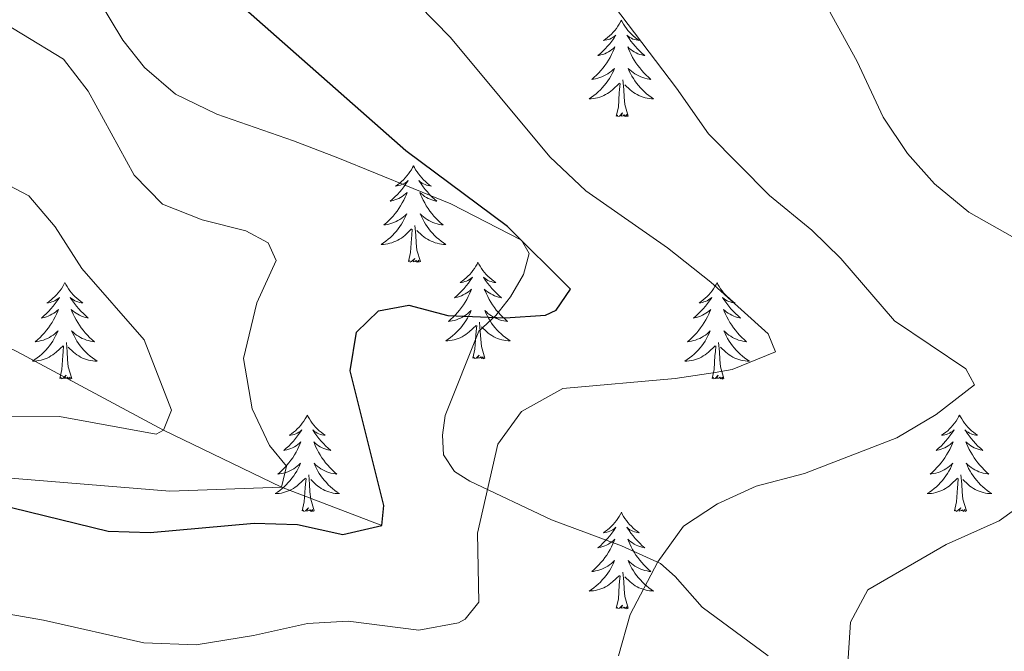
# Model space of a CAD drawing. Units: metres. Extents: x 641070 to 645586, y 715800 to 718861.
# Drawn here: x 643428 to 643550, y 717539 to 717617 of the extents above; entities that cross this region are included whole.
import ezdxf

# ---------------------------------------------------------------- set-up
doc = ezdxf.new("R2010")
doc.units = ezdxf.units.M
doc.header["$MEASUREMENT"] = 0
doc.linetypes.add('DGN Style 3', pattern=[69.347197, 49.533712, -19.813485])
for name, color, linetype, lineweight in [('Carátula', 7, 'Continuous', 5), ('Elementos auxiliares', 7, 'Continuous', 5), ('Entidades rústicas y varios', 7, 'Continuous', 5), ('Hidrografía', 7, 'Continuous', 5), ('Relieve y altimetría', 7, 'Continuous', 5), ('Viales y ferrocarril', 7, 'Continuous', 5)]:
    doc.layers.add(name, color=color, linetype=linetype, lineweight=lineweight)

msp = doc.modelspace()

# ---------------------------------------------------------------- linework, layer by layer
at = {"layer": 'Carátula', "color": 7, "linetype": 'Continuous', "lineweight": 5}
msp.add_3dface([(641131.88, 715799.84), (645585.93, 715892.03), (645524.47, 718861.39), (641070.42, 718769.2)], dxfattribs=at)
at = {"layer": 'Elementos auxiliares', "color": 250, "linetype": 'Continuous', "lineweight": 5}
msp.add_3dface([(641998.61, 716211.66), (641951.31, 718525.04), (645369.46, 718595.85), (645417.88, 716282.43)], dxfattribs=at)
at = {"layer": 'Entidades rústicas y varios', "color": 92, "linetype": 'Continuous', "lineweight": 5, "flags": 128}
for points in [[(643502.69, 717616.48), (643502.58, 717616.26), (643502.43, 717615.98), (643502.26, 717615.72), (643502.08, 717615.46), (643501.88, 717615.21), (643501.68, 717614.97), (643501.46, 717614.75), (643501.23, 717614.53), (643500.99, 717614.33), (643500.74, 717614.14), (643500.48, 717613.96), (643500.67, 717613.98), (643500.88, 717614.02), (643501.08, 717614.08), (643501.27, 717614.14), (643501.46, 717614.23), (643501.64, 717614.33), (643501.82, 717614.44), (643502.02, 717614.63), (643501.98, 717614.57), (643501.75, 717614.22), (643501.51, 717613.89), (643501.25, 717613.56), (643500.98, 717613.24), (643500.7, 717612.94), (643500.41, 717612.64), (643500.11, 717612.36), (643499.79, 717612.09), (643499.92, 717612.11), (643500.17, 717612.17), (643500.41, 717612.24), (643500.64, 717612.33), (643500.87, 717612.44), (643501.1, 717612.55), (643501.31, 717612.68), (643501.52, 717612.83), (643501.72, 717612.99), (643501.9, 717613.16), (643501.82, 717612.94), (643501.66, 717612.57), (643501.49, 717612.22), (643501.3, 717611.87), (643501.1, 717611.53), (643500.89, 717611.2), (643500.67, 717610.88), (643500.43, 717610.57), (643500.17, 717610.26), (643499.91, 717609.97), (643499.64, 717609.69), (643499.35, 717609.42), (643499.05, 717609.16), (643499.25, 717609.19), (643499.51, 717609.24), (643499.78, 717609.3), (643500.04, 717609.38), (643500.29, 717609.47), (643500.54, 717609.58), (643500.78, 717609.7), (643501.01, 717609.84), (643501.24, 717609.99), (643501.46, 717610.16), (643501.66, 717610.33), (643501.86, 717610.52), (643501.72, 717610.19), (643501.56, 717609.87), (643501.39, 717609.56), (643501.21, 717609.25), (643501.01, 717608.96), (643500.8, 717608.67), (643500.58, 717608.39), (643500.34, 717608.12), (643500.1, 717607.86), (643499.84, 717607.62), (643499.57, 717607.38), (643499.29, 717607.16), (643499, 717606.95), (643498.71, 717606.76), (643498.98, 717606.77), (643499.24, 717606.8), (643499.5, 717606.84), (643499.76, 717606.89), (643500.02, 717606.97), (643500.27, 717607.05), (643500.51, 717607.16), (643500.75, 717607.27), (643500.98, 717607.4), (643501.2, 717607.55), (643501.41, 717607.71), (643501.62, 717607.88), (643502.47, 717608.68)], [(643502.69, 717616.48), (643502.8, 717616.26), (643502.96, 717615.98), (643503.13, 717615.72), (643503.31, 717615.46), (643503.5, 717615.21), (643503.71, 717614.97), (643503.93, 717614.75), (643504.16, 717614.53), (643504.4, 717614.33), (643504.65, 717614.14), (643504.91, 717613.96), (643504.71, 717613.98), (643504.51, 717614.02), (643504.31, 717614.08), (643504.11, 717614.14), (643503.93, 717614.23), (643503.74, 717614.33), (643503.57, 717614.44), (643503.37, 717614.63), (643503.41, 717614.57), (643503.64, 717614.22), (643503.88, 717613.89), (643504.13, 717613.56), (643504.4, 717613.24), (643504.68, 717612.94), (643504.97, 717612.64), (643505.28, 717612.36), (643505.59, 717612.09), (643505.47, 717612.11), (643505.22, 717612.17), (643504.98, 717612.24), (643504.74, 717612.33), (643504.51, 717612.44), (643504.29, 717612.55), (643504.07, 717612.68), (643503.87, 717612.83), (643503.67, 717612.99), (643503.48, 717613.16), (643503.57, 717612.94), (643503.73, 717612.57), (643503.9, 717612.22), (643504.08, 717611.87), (643504.28, 717611.53), (643504.49, 717611.2), (643504.72, 717610.88), (643504.96, 717610.57), (643505.21, 717610.26), (643505.47, 717609.97), (643505.75, 717609.69), (643506.04, 717609.42), (643506.33, 717609.16), (643506.14, 717609.19), (643505.87, 717609.24), (643505.61, 717609.3), (643505.35, 717609.38), (643505.09, 717609.47), (643504.85, 717609.58), (643504.61, 717609.7), (643504.37, 717609.84), (643504.15, 717609.99), (643503.93, 717610.16), (643503.72, 717610.33), (643503.53, 717610.52), (643503.67, 717610.19), (643503.83, 717609.87), (643503.99, 717609.56), (643504.18, 717609.25), (643504.37, 717608.96), (643504.58, 717608.67), (643504.81, 717608.39), (643505.04, 717608.12), (643505.29, 717607.86), (643505.55, 717607.62), (643505.81, 717607.38), (643506.09, 717607.16), (643506.38, 717606.95), (643506.67, 717606.76), (643506.41, 717606.77), (643506.15, 717606.8), (643505.88, 717606.84), (643505.62, 717606.89), (643505.37, 717606.97), (643505.12, 717607.05), (643504.87, 717607.16), (643504.64, 717607.27), (643504.41, 717607.4), (643504.19, 717607.55), (643503.97, 717607.71), (643503.77, 717607.88), (643503.11, 717608.5)], [(643502.07, 717604.63), (643502.32, 717605.74), (643502.43, 717607.49), (643502.48, 717607.92), (643502.54, 717608.64)], [(643503.54, 717604.63), (643503.11, 717606.07), (643503.02, 717606.97), (643502.98, 717607.92), (643502.88, 717609.08)], [(643503.54, 717604.63), (643503.37, 717604.56), (643503.35, 717604.8), (643503.16, 717604.58), (643503.04, 717604.78), (643502.92, 717604.67), (643502.65, 717604.62), (643502.85, 717605.01), (643502.46, 717604.63), (643502.27, 717604.58), (643502.23, 717604.74), (643502.07, 717604.63)], [(643477.03, 717598.49), (643476.92, 717598.27), (643476.77, 717598), (643476.6, 717597.73), (643476.42, 717597.47), (643476.23, 717597.23), (643476.02, 717596.99), (643475.8, 717596.76), (643475.57, 717596.55), (643475.33, 717596.34), (643475.08, 717596.15), (643474.82, 717595.97), (643475.02, 717596), (643475.22, 717596.04), (643475.42, 717596.09), (643475.61, 717596.16), (643475.8, 717596.24), (643475.98, 717596.34), (643476.16, 717596.46), (643476.36, 717596.65), (643476.32, 717596.58), (643476.09, 717596.24), (643475.85, 717595.9), (643475.59, 717595.57), (643475.33, 717595.26), (643475.05, 717594.95), (643474.75, 717594.66), (643474.45, 717594.38), (643474.14, 717594.1), (643474.26, 717594.13), (643474.51, 717594.19), (643474.75, 717594.26), (643474.99, 717594.35), (643475.22, 717594.45), (643475.44, 717594.57), (643475.65, 717594.7), (643475.86, 717594.84), (643476.06, 717595), (643476.25, 717595.17), (643476.16, 717594.95), (643476, 717594.59), (643475.83, 717594.23), (643475.65, 717593.89), (643475.45, 717593.55), (643475.23, 717593.22), (643475.01, 717592.89), (643474.77, 717592.58), (643474.52, 717592.28), (643474.25, 717591.99), (643473.98, 717591.71), (643473.69, 717591.44), (643473.39, 717591.18), (643473.59, 717591.2), (643473.86, 717591.25), (643474.12, 717591.31), (643474.38, 717591.39), (643474.63, 717591.49), (643474.88, 717591.59), (643475.12, 717591.72), (643475.36, 717591.86), (643475.58, 717592), (643475.8, 717592.17), (643476, 717592.34), (643476.2, 717592.53), (643476.06, 717592.21), (643475.9, 717591.88), (643475.73, 717591.57), (643475.55, 717591.27), (643475.35, 717590.97), (643475.14, 717590.68), (643474.92, 717590.4), (643474.69, 717590.14), (643474.44, 717589.88), (643474.18, 717589.63), (643473.91, 717589.4), (643473.63, 717589.18), (643473.35, 717588.97), (643473.05, 717588.78), (643473.32, 717588.78), (643473.58, 717588.81), (643473.85, 717588.85), (643474.1, 717588.91), (643474.36, 717588.98), (643474.61, 717589.07), (643474.85, 717589.17), (643475.09, 717589.29), (643475.32, 717589.42), (643475.54, 717589.56), (643475.76, 717589.72), (643475.96, 717589.89), (643476.81, 717590.69)], [(643477.03, 717598.49), (643477.15, 717598.27), (643477.3, 717598), (643477.47, 717597.73), (643477.65, 717597.47), (643477.85, 717597.23), (643478.05, 717596.99), (643478.27, 717596.76), (643478.5, 717596.55), (643478.74, 717596.34), (643478.99, 717596.15), (643479.25, 717595.97), (643479.05, 717596), (643478.85, 717596.04), (643478.65, 717596.09), (643478.46, 717596.16), (643478.27, 717596.24), (643478.09, 717596.34), (643477.91, 717596.46), (643477.71, 717596.65), (643477.75, 717596.58), (643477.98, 717596.24), (643478.22, 717595.9), (643478.48, 717595.57), (643478.75, 717595.26), (643479.03, 717594.95), (643479.32, 717594.66), (643479.62, 717594.38), (643479.93, 717594.1), (643479.81, 717594.13), (643479.56, 717594.19), (643479.32, 717594.26), (643479.09, 717594.35), (643478.85, 717594.45), (643478.63, 717594.57), (643478.41, 717594.7), (643478.21, 717594.84), (643478.01, 717595), (643477.82, 717595.17), (643477.91, 717594.95), (643478.07, 717594.59), (643478.24, 717594.23), (643478.42, 717593.89), (643478.62, 717593.55), (643478.84, 717593.22), (643479.06, 717592.89), (643479.3, 717592.58), (643479.55, 717592.28), (643479.82, 717591.99), (643480.09, 717591.71), (643480.38, 717591.44), (643480.68, 717591.18), (643480.48, 717591.2), (643480.21, 717591.25), (643479.95, 717591.31), (643479.69, 717591.39), (643479.44, 717591.49), (643479.19, 717591.59), (643478.95, 717591.72), (643478.71, 717591.86), (643478.49, 717592), (643478.27, 717592.17), (643478.07, 717592.34), (643477.87, 717592.53), (643478.01, 717592.21), (643478.17, 717591.88), (643478.34, 717591.57), (643478.52, 717591.27), (643478.72, 717590.97), (643478.93, 717590.68), (643479.15, 717590.4), (643479.38, 717590.14), (643479.63, 717589.88), (643479.89, 717589.63), (643480.16, 717589.4), (643480.44, 717589.18), (643480.73, 717588.97), (643481.01, 717588.78), (643480.75, 717588.78), (643480.49, 717588.81), (643480.23, 717588.85), (643479.97, 717588.91), (643479.71, 717588.98), (643479.46, 717589.07), (643479.22, 717589.17), (643478.98, 717589.29), (643478.75, 717589.42), (643478.53, 717589.56), (643478.31, 717589.72), (643478.11, 717589.89), (643477.45, 717590.51)], [(643477.89, 717586.64), (643477.46, 717588.08), (643477.37, 717588.98), (643477.32, 717589.93), (643477.22, 717591.1)], [(643476.42, 717586.64), (643476.66, 717587.76), (643476.77, 717589.5), (643476.82, 717589.93), (643476.89, 717590.66)], [(643477.89, 717586.64), (643477.71, 717586.57), (643477.69, 717586.81), (643477.5, 717586.59), (643477.38, 717586.79), (643477.26, 717586.68), (643476.99, 717586.63), (643477.19, 717587.02), (643476.8, 717586.64), (643476.61, 717586.59), (643476.57, 717586.75), (643476.42, 717586.64)], [(643484.99, 717586.57), (643484.88, 717586.35), (643484.73, 717586.08), (643484.56, 717585.81), (643484.38, 717585.56), (643484.19, 717585.31), (643483.98, 717585.07), (643483.76, 717584.84), (643483.53, 717584.63), (643483.29, 717584.42), (643483.04, 717584.23), (643482.78, 717584.06), (643482.98, 717584.08), (643483.18, 717584.12), (643483.38, 717584.17), (643483.57, 717584.24), (643483.76, 717584.32), (643483.94, 717584.42), (643484.12, 717584.54), (643484.32, 717584.73), (643484.28, 717584.66), (643484.05, 717584.32), (643483.81, 717583.98), (643483.55, 717583.66), (643483.29, 717583.34), (643483.01, 717583.03), (643482.71, 717582.74), (643482.41, 717582.46), (643482.1, 717582.19), (643482.22, 717582.21), (643482.47, 717582.27), (643482.71, 717582.34), (643482.95, 717582.43), (643483.18, 717582.53), (643483.4, 717582.65), (643483.61, 717582.78), (643483.82, 717582.92), (643484.02, 717583.08), (643484.21, 717583.25), (643484.12, 717583.03), (643483.96, 717582.67), (643483.79, 717582.32), (643483.61, 717581.97), (643483.41, 717581.63), (643483.19, 717581.3), (643482.97, 717580.98), (643482.73, 717580.66), (643482.48, 717580.36), (643482.21, 717580.07), (643481.94, 717579.79), (643481.65, 717579.52), (643481.35, 717579.26), (643481.55, 717579.28), (643481.82, 717579.33), (643482.08, 717579.39), (643482.34, 717579.47), (643482.59, 717579.57), (643482.84, 717579.68), (643483.08, 717579.8), (643483.32, 717579.94), (643483.54, 717580.09), (643483.76, 717580.25), (643483.96, 717580.43), (643484.16, 717580.61), (643484.02, 717580.29), (643483.86, 717579.97), (643483.69, 717579.65), (643483.51, 717579.35), (643483.31, 717579.05), (643483.1, 717578.76), (643482.88, 717578.48), (643482.65, 717578.22), (643482.4, 717577.96), (643482.14, 717577.71), (643481.87, 717577.48), (643481.59, 717577.26), (643481.31, 717577.05), (643481.01, 717576.86), (643481.28, 717576.87), (643481.54, 717576.89), (643481.81, 717576.93), (643482.06, 717576.99), (643482.32, 717577.06), (643482.57, 717577.15), (643482.81, 717577.25), (643483.05, 717577.37), (643483.28, 717577.5), (643483.5, 717577.64), (643483.72, 717577.8), (643483.92, 717577.97), (643484.77, 717578.77)], [(643484.99, 717586.57), (643485.11, 717586.35), (643485.26, 717586.08), (643485.43, 717585.81), (643485.61, 717585.56), (643485.81, 717585.31), (643486.01, 717585.07), (643486.23, 717584.84), (643486.46, 717584.63), (643486.7, 717584.42), (643486.95, 717584.23), (643487.21, 717584.06), (643487.01, 717584.08), (643486.81, 717584.12), (643486.61, 717584.17), (643486.42, 717584.24), (643486.23, 717584.32), (643486.05, 717584.42), (643485.87, 717584.54), (643485.67, 717584.73), (643485.71, 717584.66), (643485.94, 717584.32), (643486.18, 717583.98), (643486.44, 717583.66), (643486.71, 717583.34), (643486.99, 717583.03), (643487.28, 717582.74), (643487.58, 717582.46), (643487.89, 717582.19), (643487.77, 717582.21), (643487.52, 717582.27), (643487.28, 717582.34), (643487.05, 717582.43), (643486.81, 717582.53), (643486.59, 717582.65), (643486.37, 717582.78), (643486.17, 717582.92), (643485.97, 717583.08), (643485.78, 717583.25), (643485.87, 717583.03), (643486.03, 717582.67), (643486.2, 717582.32), (643486.38, 717581.97), (643486.58, 717581.63), (643486.8, 717581.3), (643487.02, 717580.98), (643487.26, 717580.66), (643487.51, 717580.36), (643487.78, 717580.07), (643488.05, 717579.79), (643488.34, 717579.52), (643488.64, 717579.26), (643488.44, 717579.28), (643488.17, 717579.33), (643487.91, 717579.39), (643487.65, 717579.47), (643487.4, 717579.57), (643487.15, 717579.68), (643486.91, 717579.8), (643486.67, 717579.94), (643486.45, 717580.09), (643486.23, 717580.25), (643486.03, 717580.43), (643485.83, 717580.61), (643485.97, 717580.29), (643486.13, 717579.97), (643486.3, 717579.65), (643486.48, 717579.35), (643486.68, 717579.05), (643486.89, 717578.76), (643487.11, 717578.48), (643487.34, 717578.22), (643487.59, 717577.96), (643487.85, 717577.71), (643488.12, 717577.48), (643488.4, 717577.26), (643488.69, 717577.05), (643488.97, 717576.86), (643488.71, 717576.87), (643488.45, 717576.89), (643488.19, 717576.93), (643487.93, 717576.99), (643487.67, 717577.06), (643487.42, 717577.15), (643487.18, 717577.25), (643486.94, 717577.37), (643486.71, 717577.5), (643486.49, 717577.64), (643486.27, 717577.8), (643486.07, 717577.97), (643485.41, 717578.59)], [(643434.01, 717584.06), (643433.89, 717583.84), (643433.74, 717583.57), (643433.57, 717583.3), (643433.39, 717583.05), (643433.19, 717582.8), (643432.99, 717582.56), (643432.77, 717582.34), (643432.54, 717582.12), (643432.3, 717581.92), (643432.05, 717581.72), (643431.79, 717581.55), (643431.99, 717581.57), (643432.19, 717581.61), (643432.39, 717581.66), (643432.58, 717581.73), (643432.77, 717581.82), (643432.95, 717581.92), (643433.13, 717582.03), (643433.33, 717582.22), (643433.29, 717582.15), (643433.06, 717581.81), (643432.82, 717581.47), (643432.56, 717581.15), (643432.29, 717580.83), (643432.01, 717580.53), (643431.72, 717580.23), (643431.42, 717579.95), (643431.11, 717579.68), (643431.23, 717579.7), (643431.48, 717579.76), (643431.72, 717579.83), (643431.95, 717579.92), (643432.19, 717580.02), (643432.41, 717580.14), (643432.63, 717580.27), (643432.83, 717580.42), (643433.03, 717580.57), (643433.22, 717580.74), (643433.13, 717580.52), (643432.97, 717580.16), (643432.8, 717579.81), (643432.62, 717579.46), (643432.42, 717579.12), (643432.2, 717578.79), (643431.98, 717578.47), (643431.74, 717578.16), (643431.49, 717577.85), (643431.22, 717577.56), (643430.95, 717577.28), (643430.66, 717577.01), (643430.36, 717576.75), (643430.56, 717576.78), (643430.83, 717576.82), (643431.09, 717576.89), (643431.35, 717576.96), (643431.6, 717577.06), (643431.85, 717577.17), (643432.09, 717577.29), (643432.33, 717577.43), (643432.55, 717577.58), (643432.77, 717577.74), (643432.97, 717577.92), (643433.17, 717578.11), (643433.03, 717577.78), (643432.87, 717577.46), (643432.7, 717577.14), (643432.52, 717576.84), (643432.32, 717576.54), (643432.11, 717576.25), (643431.89, 717575.98), (643431.66, 717575.71), (643431.41, 717575.45), (643431.15, 717575.2), (643430.88, 717574.97), (643430.6, 717574.75), (643430.31, 717574.54), (643430.03, 717574.35), (643430.29, 717574.36), (643430.55, 717574.38), (643430.81, 717574.42), (643431.07, 717574.48), (643431.33, 717574.55), (643431.58, 717574.64), (643431.82, 717574.74), (643432.06, 717574.86), (643432.29, 717574.99), (643432.51, 717575.14), (643432.73, 717575.29), (643432.93, 717575.46), (643433.78, 717576.26)], [(643434.01, 717584.06), (643434.12, 717583.84), (643434.27, 717583.57), (643434.44, 717583.3), (643434.62, 717583.05), (643434.81, 717582.8), (643435.02, 717582.56), (643435.24, 717582.34), (643435.47, 717582.12), (643435.71, 717581.92), (643435.96, 717581.72), (643436.22, 717581.55), (643436.02, 717581.57), (643435.82, 717581.61), (643435.62, 717581.66), (643435.43, 717581.73), (643435.24, 717581.82), (643435.06, 717581.92), (643434.88, 717582.03), (643434.68, 717582.22), (643434.72, 717582.15), (643434.95, 717581.81), (643435.19, 717581.47), (643435.45, 717581.15), (643435.71, 717580.83), (643435.99, 717580.53), (643436.29, 717580.23), (643436.59, 717579.95), (643436.9, 717579.68), (643436.78, 717579.7), (643436.53, 717579.76), (643436.29, 717579.83), (643436.05, 717579.92), (643435.82, 717580.02), (643435.6, 717580.14), (643435.39, 717580.27), (643435.18, 717580.42), (643434.98, 717580.57), (643434.79, 717580.74), (643434.88, 717580.52), (643435.04, 717580.16), (643435.21, 717579.81), (643435.39, 717579.46), (643435.59, 717579.12), (643435.81, 717578.79), (643436.03, 717578.47), (643436.27, 717578.16), (643436.52, 717577.85), (643436.79, 717577.56), (643437.06, 717577.28), (643437.35, 717577.01), (643437.65, 717576.75), (643437.45, 717576.78), (643437.18, 717576.82), (643436.92, 717576.89), (643436.66, 717576.96), (643436.41, 717577.06), (643436.16, 717577.17), (643435.92, 717577.29), (643435.68, 717577.43), (643435.46, 717577.58), (643435.24, 717577.74), (643435.04, 717577.92), (643434.84, 717578.11), (643434.98, 717577.78), (643435.14, 717577.46), (643435.31, 717577.14), (643435.49, 717576.84), (643435.69, 717576.54), (643435.9, 717576.25), (643436.12, 717575.98), (643436.35, 717575.71), (643436.6, 717575.45), (643436.86, 717575.2), (643437.13, 717574.97), (643437.41, 717574.75), (643437.69, 717574.54), (643437.99, 717574.35), (643437.72, 717574.36), (643437.46, 717574.38), (643437.19, 717574.42), (643436.94, 717574.48), (643436.68, 717574.55), (643436.43, 717574.64), (643436.19, 717574.74), (643435.95, 717574.86), (643435.72, 717574.99), (643435.5, 717575.14), (643435.28, 717575.29), (643435.08, 717575.46), (643434.42, 717576.08)], [(643514.51, 717584.06), (643514.4, 717583.84), (643514.24, 717583.57), (643514.08, 717583.3), (643513.89, 717583.05), (643513.7, 717582.8), (643513.49, 717582.56), (643513.27, 717582.34), (643513.04, 717582.12), (643512.8, 717581.92), (643512.55, 717581.72), (643512.29, 717581.55), (643512.49, 717581.57), (643512.69, 717581.61), (643512.89, 717581.66), (643513.09, 717581.73), (643513.28, 717581.82), (643513.46, 717581.92), (643513.63, 717582.03), (643513.84, 717582.22), (643513.8, 717582.15), (643513.57, 717581.81), (643513.32, 717581.47), (643513.07, 717581.15), (643512.8, 717580.83), (643512.52, 717580.53), (643512.23, 717580.23), (643511.93, 717579.95), (643511.61, 717579.68), (643511.74, 717579.7), (643511.98, 717579.76), (643512.22, 717579.83), (643512.46, 717579.92), (643512.69, 717580.02), (643512.91, 717580.14), (643513.13, 717580.27), (643513.34, 717580.42), (643513.53, 717580.57), (643513.72, 717580.74), (643513.63, 717580.52), (643513.48, 717580.16), (643513.31, 717579.81), (643513.12, 717579.46), (643512.92, 717579.12), (643512.71, 717578.79), (643512.48, 717578.47), (643512.24, 717578.16), (643511.99, 717577.85), (643511.73, 717577.56), (643511.45, 717577.28), (643511.17, 717577.01), (643510.87, 717576.75), (643511.07, 717576.78), (643511.33, 717576.82), (643511.59, 717576.89), (643511.85, 717576.96), (643512.11, 717577.06), (643512.36, 717577.17), (643512.6, 717577.29), (643512.83, 717577.43), (643513.06, 717577.58), (643513.27, 717577.74), (643513.48, 717577.92), (643513.67, 717578.11), (643513.53, 717577.78), (643513.38, 717577.46), (643513.21, 717577.14), (643513.03, 717576.84), (643512.83, 717576.54), (643512.62, 717576.25), (643512.4, 717575.98), (643512.16, 717575.71), (643511.91, 717575.45), (643511.66, 717575.2), (643511.39, 717574.97), (643511.11, 717574.75), (643510.82, 717574.54), (643510.53, 717574.35), (643510.79, 717574.36), (643511.06, 717574.38), (643511.32, 717574.42), (643511.58, 717574.48), (643511.83, 717574.55), (643512.08, 717574.64), (643512.33, 717574.74), (643512.57, 717574.86), (643512.8, 717574.99), (643513.02, 717575.14), (643513.23, 717575.29), (643513.43, 717575.46), (643514.28, 717576.26)], [(643514.51, 717584.06), (643514.62, 717583.84), (643514.78, 717583.57), (643514.94, 717583.3), (643515.13, 717583.05), (643515.32, 717582.8), (643515.53, 717582.56), (643515.75, 717582.34), (643515.98, 717582.12), (643516.22, 717581.92), (643516.47, 717581.72), (643516.73, 717581.55), (643516.53, 717581.57), (643516.33, 717581.61), (643516.13, 717581.66), (643515.93, 717581.73), (643515.74, 717581.82), (643515.56, 717581.92), (643515.39, 717582.03), (643515.18, 717582.22), (643515.22, 717582.15), (643515.45, 717581.81), (643515.7, 717581.47), (643515.95, 717581.15), (643516.22, 717580.83), (643516.5, 717580.53), (643516.79, 717580.23), (643517.09, 717579.95), (643517.41, 717579.68), (643517.28, 717579.7), (643517.04, 717579.76), (643516.8, 717579.83), (643516.56, 717579.92), (643516.33, 717580.02), (643516.11, 717580.14), (643515.89, 717580.27), (643515.68, 717580.42), (643515.49, 717580.57), (643515.3, 717580.74), (643515.39, 717580.52), (643515.54, 717580.16), (643515.71, 717579.81), (643515.9, 717579.46), (643516.1, 717579.12), (643516.31, 717578.79), (643516.54, 717578.47), (643516.78, 717578.16), (643517.03, 717577.85), (643517.29, 717577.56), (643517.57, 717577.28), (643517.85, 717577.01), (643518.15, 717576.75), (643517.95, 717576.78), (643517.69, 717576.82), (643517.43, 717576.89), (643517.17, 717576.96), (643516.91, 717577.06), (643516.66, 717577.17), (643516.42, 717577.29), (643516.19, 717577.43), (643515.96, 717577.58), (643515.75, 717577.74), (643515.54, 717577.92), (643515.35, 717578.11), (643515.49, 717577.78), (643515.64, 717577.46), (643515.81, 717577.14), (643515.99, 717576.84), (643516.19, 717576.54), (643516.4, 717576.25), (643516.62, 717575.98), (643516.86, 717575.71), (643517.11, 717575.45), (643517.36, 717575.2), (643517.63, 717574.97), (643517.91, 717574.75), (643518.2, 717574.54), (643518.49, 717574.35), (643518.23, 717574.36), (643517.96, 717574.38), (643517.7, 717574.42), (643517.44, 717574.48), (643517.19, 717574.55), (643516.94, 717574.64), (643516.69, 717574.74), (643516.45, 717574.86), (643516.22, 717574.99), (643516, 717575.14), (643515.79, 717575.29), (643515.59, 717575.46), (643514.93, 717576.08)], [(643484.38, 717574.72), (643484.62, 717575.84), (643484.73, 717577.58), (643484.78, 717578.01), (643484.85, 717578.74)], [(643485.85, 717574.72), (643485.42, 717576.16), (643485.33, 717577.06), (643485.28, 717578.01), (643485.18, 717579.18)], [(643434.86, 717572.21), (643434.43, 717573.65), (643434.34, 717574.56), (643434.29, 717575.51), (643434.19, 717576.67)], [(643515.36, 717572.21), (643514.93, 717573.65), (643514.84, 717574.56), (643514.79, 717575.51), (643514.69, 717576.67)], [(643433.39, 717572.21), (643433.63, 717573.33), (643433.74, 717575.07), (643433.79, 717575.51), (643433.85, 717576.23)], [(643485.85, 717574.72), (643485.67, 717574.65), (643485.65, 717574.89), (643485.46, 717574.67), (643485.34, 717574.87), (643485.22, 717574.76), (643484.95, 717574.71), (643485.15, 717575.1), (643484.76, 717574.72), (643484.57, 717574.67), (643484.53, 717574.83), (643484.38, 717574.72)], [(643513.89, 717572.21), (643514.14, 717573.33), (643514.25, 717575.07), (643514.3, 717575.51), (643514.36, 717576.23)], [(643434.86, 717572.21), (643434.68, 717572.14), (643434.66, 717572.38), (643434.47, 717572.16), (643434.35, 717572.36), (643434.23, 717572.26), (643433.96, 717572.2), (643434.16, 717572.6), (643433.77, 717572.22), (643433.58, 717572.16), (643433.54, 717572.32), (643433.39, 717572.21)], [(643515.36, 717572.21), (643515.19, 717572.14), (643515.17, 717572.38), (643514.98, 717572.16), (643514.86, 717572.36), (643514.74, 717572.26), (643514.47, 717572.2), (643514.66, 717572.6), (643514.28, 717572.22), (643514.09, 717572.16), (643514.05, 717572.32), (643513.89, 717572.21)], [(643463.93, 717567.7), (643463.82, 717567.48), (643463.66, 717567.21), (643463.49, 717566.94), (643463.31, 717566.69), (643463.12, 717566.44), (643462.91, 717566.2), (643462.69, 717565.98), (643462.46, 717565.76), (643462.22, 717565.56), (643461.97, 717565.36), (643461.71, 717565.19), (643461.91, 717565.21), (643462.11, 717565.25), (643462.31, 717565.3), (643462.51, 717565.37), (643462.69, 717565.46), (643462.88, 717565.56), (643463.05, 717565.67), (643463.25, 717565.86), (643463.21, 717565.79), (643462.98, 717565.45), (643462.74, 717565.11), (643462.49, 717564.79), (643462.22, 717564.47), (643461.94, 717564.17), (643461.65, 717563.87), (643461.34, 717563.59), (643461.03, 717563.32), (643461.15, 717563.34), (643461.4, 717563.4), (643461.64, 717563.47), (643461.88, 717563.56), (643462.11, 717563.66), (643462.33, 717563.78), (643462.55, 717563.91), (643462.75, 717564.06), (643462.95, 717564.21), (643463.14, 717564.38), (643463.05, 717564.16), (643462.89, 717563.8), (643462.72, 717563.45), (643462.54, 717563.1), (643462.34, 717562.76), (643462.13, 717562.43), (643461.9, 717562.11), (643461.66, 717561.8), (643461.41, 717561.49), (643461.15, 717561.2), (643460.87, 717560.92), (643460.58, 717560.65), (643460.29, 717560.39), (643460.48, 717560.42), (643460.75, 717560.46), (643461.01, 717560.53), (643461.27, 717560.6), (643461.53, 717560.7), (643461.77, 717560.81), (643462.01, 717560.93), (643462.25, 717561.07), (643462.47, 717561.22), (643462.69, 717561.38), (643462.9, 717561.56), (643463.09, 717561.75), (643462.95, 717561.42), (643462.79, 717561.1), (643462.63, 717560.78), (643462.44, 717560.48), (643462.25, 717560.18), (643462.04, 717559.89), (643461.81, 717559.62), (643461.58, 717559.35), (643461.33, 717559.09), (643461.07, 717558.84), (643460.81, 717558.61), (643460.53, 717558.39), (643460.24, 717558.18), (643459.95, 717557.99), (643460.21, 717558), (643460.47, 717558.02), (643460.74, 717558.06), (643461, 717558.12), (643461.25, 717558.19), (643461.5, 717558.28), (643461.75, 717558.38), (643461.98, 717558.5), (643462.21, 717558.63), (643462.43, 717558.78), (643462.65, 717558.93), (643462.85, 717559.1), (643463.7, 717559.9)], [(643463.93, 717567.7), (643464.04, 717567.48), (643464.19, 717567.21), (643464.36, 717566.94), (643464.54, 717566.69), (643464.74, 717566.44), (643464.94, 717566.2), (643465.16, 717565.98), (643465.39, 717565.76), (643465.63, 717565.56), (643465.88, 717565.36), (643466.14, 717565.19), (643465.95, 717565.21), (643465.74, 717565.25), (643465.54, 717565.3), (643465.35, 717565.37), (643465.16, 717565.46), (643464.98, 717565.56), (643464.8, 717565.67), (643464.6, 717565.86), (643464.64, 717565.79), (643464.87, 717565.45), (643465.11, 717565.11), (643465.37, 717564.79), (643465.64, 717564.47), (643465.92, 717564.17), (643466.21, 717563.87), (643466.51, 717563.59), (643466.83, 717563.32), (643466.7, 717563.34), (643466.45, 717563.4), (643466.21, 717563.47), (643465.98, 717563.56), (643465.75, 717563.66), (643465.52, 717563.78), (643465.31, 717563.91), (643465.1, 717564.06), (643464.9, 717564.21), (643464.72, 717564.38), (643464.8, 717564.16), (643464.96, 717563.8), (643465.13, 717563.45), (643465.32, 717563.1), (643465.52, 717562.76), (643465.73, 717562.43), (643465.95, 717562.11), (643466.19, 717561.8), (643466.45, 717561.49), (643466.71, 717561.2), (643466.98, 717560.92), (643467.27, 717560.65), (643467.57, 717560.39), (643467.37, 717560.42), (643467.11, 717560.46), (643466.84, 717560.53), (643466.58, 717560.6), (643466.33, 717560.7), (643466.08, 717560.81), (643465.84, 717560.93), (643465.61, 717561.07), (643465.38, 717561.22), (643465.16, 717561.38), (643464.96, 717561.56), (643464.76, 717561.75), (643464.9, 717561.42), (643465.06, 717561.1), (643465.23, 717560.78), (643465.41, 717560.48), (643465.61, 717560.18), (643465.82, 717559.89), (643466.04, 717559.62), (643466.28, 717559.35), (643466.52, 717559.09), (643466.78, 717558.84), (643467.05, 717558.61), (643467.33, 717558.39), (643467.62, 717558.18), (643467.91, 717557.99), (643467.64, 717558), (643467.38, 717558.02), (643467.12, 717558.06), (643466.86, 717558.12), (643466.6, 717558.19), (643466.35, 717558.28), (643466.11, 717558.38), (643465.87, 717558.5), (643465.64, 717558.63), (643465.42, 717558.78), (643465.21, 717558.93), (643465, 717559.1), (643464.35, 717559.72)], [(643544.43, 717567.7), (643544.32, 717567.48), (643544.17, 717567.21), (643544, 717566.94), (643543.82, 717566.69), (643543.62, 717566.44), (643543.41, 717566.2), (643543.2, 717565.98), (643542.97, 717565.76), (643542.73, 717565.56), (643542.47, 717565.36), (643542.21, 717565.19), (643542.41, 717565.21), (643542.62, 717565.25), (643542.82, 717565.3), (643543.01, 717565.37), (643543.2, 717565.46), (643543.38, 717565.56), (643543.55, 717565.67), (643543.76, 717565.86), (643543.72, 717565.79), (643543.49, 717565.45), (643543.25, 717565.11), (643542.99, 717564.79), (643542.72, 717564.47), (643542.44, 717564.17), (643542.15, 717563.87), (643541.85, 717563.59), (643541.53, 717563.32), (643541.66, 717563.34), (643541.9, 717563.4), (643542.15, 717563.47), (643542.38, 717563.56), (643542.61, 717563.66), (643542.84, 717563.78), (643543.05, 717563.91), (643543.26, 717564.06), (643543.46, 717564.21), (643543.64, 717564.38), (643543.55, 717564.16), (643543.4, 717563.8), (643543.23, 717563.45), (643543.04, 717563.1), (643542.84, 717562.76), (643542.63, 717562.43), (643542.4, 717562.11), (643542.17, 717561.8), (643541.91, 717561.49), (643541.65, 717561.2), (643541.37, 717560.92), (643541.09, 717560.65), (643540.79, 717560.39), (643540.99, 717560.42), (643541.25, 717560.46), (643541.52, 717560.53), (643541.78, 717560.6), (643542.03, 717560.7), (643542.28, 717560.81), (643542.52, 717560.93), (643542.75, 717561.07), (643542.98, 717561.22), (643543.19, 717561.38), (643543.4, 717561.56), (643543.6, 717561.75), (643543.45, 717561.42), (643543.3, 717561.1), (643543.13, 717560.78), (643542.95, 717560.48), (643542.75, 717560.18), (643542.54, 717559.89), (643542.32, 717559.62), (643542.08, 717559.35), (643541.84, 717559.09), (643541.58, 717558.84), (643541.31, 717558.61), (643541.03, 717558.39), (643540.74, 717558.18), (643540.45, 717557.99), (643540.72, 717558), (643540.98, 717558.02), (643541.24, 717558.06), (643541.5, 717558.12), (643541.76, 717558.19), (643542.01, 717558.28), (643542.25, 717558.38), (643542.49, 717558.5), (643542.72, 717558.63), (643542.94, 717558.78), (643543.15, 717558.93), (643543.36, 717559.1), (643544.2, 717559.9)], [(643544.43, 717567.7), (643544.54, 717567.48), (643544.7, 717567.21), (643544.87, 717566.94), (643545.05, 717566.69), (643545.24, 717566.44), (643545.45, 717566.2), (643545.67, 717565.98), (643545.9, 717565.76), (643546.14, 717565.56), (643546.39, 717565.36), (643546.65, 717565.19), (643546.45, 717565.21), (643546.25, 717565.25), (643546.05, 717565.3), (643545.85, 717565.37), (643545.66, 717565.46), (643545.48, 717565.56), (643545.31, 717565.67), (643545.1, 717565.86), (643545.15, 717565.79), (643545.37, 717565.45), (643545.62, 717565.11), (643545.87, 717564.79), (643546.14, 717564.47), (643546.42, 717564.17), (643546.71, 717563.87), (643547.02, 717563.59), (643547.33, 717563.32), (643547.21, 717563.34), (643546.96, 717563.4), (643546.72, 717563.47), (643546.48, 717563.56), (643546.25, 717563.66), (643546.03, 717563.78), (643545.81, 717563.91), (643545.61, 717564.06), (643545.41, 717564.21), (643545.22, 717564.38), (643545.31, 717564.16), (643545.47, 717563.8), (643545.64, 717563.45), (643545.82, 717563.1), (643546.02, 717562.76), (643546.23, 717562.43), (643546.46, 717562.11), (643546.7, 717561.8), (643546.95, 717561.49), (643547.21, 717561.2), (643547.49, 717560.92), (643547.78, 717560.65), (643548.07, 717560.39), (643547.88, 717560.42), (643547.61, 717560.46), (643547.35, 717560.53), (643547.09, 717560.6), (643546.83, 717560.7), (643546.59, 717560.81), (643546.34, 717560.93), (643546.11, 717561.07), (643545.89, 717561.22), (643545.67, 717561.38), (643545.46, 717561.56), (643545.27, 717561.75), (643545.41, 717561.42), (643545.56, 717561.1), (643545.73, 717560.78), (643545.92, 717560.48), (643546.11, 717560.18), (643546.32, 717559.89), (643546.55, 717559.62), (643546.78, 717559.35), (643547.03, 717559.09), (643547.29, 717558.84), (643547.55, 717558.61), (643547.83, 717558.39), (643548.12, 717558.18), (643548.41, 717557.99), (643548.15, 717558), (643547.88, 717558.02), (643547.62, 717558.06), (643547.36, 717558.12), (643547.11, 717558.19), (643546.86, 717558.28), (643546.61, 717558.38), (643546.38, 717558.5), (643546.15, 717558.63), (643545.92, 717558.78), (643545.71, 717558.93), (643545.51, 717559.1), (643544.85, 717559.72)], [(643463.31, 717555.85), (643463.55, 717556.97), (643463.67, 717558.71), (643463.71, 717559.15), (643463.78, 717559.87)], [(643464.78, 717555.85), (643464.35, 717557.29), (643464.26, 717558.2), (643464.21, 717559.15), (643464.11, 717560.31)], [(643543.81, 717555.85), (643544.06, 717556.97), (643544.17, 717558.71), (643544.22, 717559.15), (643544.28, 717559.87)], [(643545.28, 717555.85), (643544.85, 717557.29), (643544.76, 717558.2), (643544.72, 717559.15), (643544.61, 717560.31)], [(643464.78, 717555.85), (643464.6, 717555.78), (643464.59, 717556.02), (643464.39, 717555.8), (643464.27, 717556), (643464.15, 717555.9), (643463.88, 717555.84), (643464.08, 717556.24), (643463.69, 717555.86), (643463.51, 717555.8), (643463.47, 717555.96), (643463.31, 717555.85)], [(643502.69, 717555.68), (643502.58, 717555.46), (643502.43, 717555.18), (643502.26, 717554.92), (643502.08, 717554.66), (643501.88, 717554.41), (643501.68, 717554.18), (643501.46, 717553.95), (643501.23, 717553.73), (643500.99, 717553.53), (643500.74, 717553.34), (643500.48, 717553.16), (643500.67, 717553.18), (643500.88, 717553.22), (643501.08, 717553.28), (643501.27, 717553.35), (643501.46, 717553.43), (643501.64, 717553.53), (643501.82, 717553.64), (643502.02, 717553.83), (643501.98, 717553.77), (643501.75, 717553.42), (643501.51, 717553.09), (643501.25, 717552.76), (643500.98, 717552.45), (643500.7, 717552.14), (643500.41, 717551.85), (643500.11, 717551.56), (643499.79, 717551.29), (643499.92, 717551.32), (643500.17, 717551.37), (643500.41, 717551.45), (643500.64, 717551.54), (643500.87, 717551.64), (643501.1, 717551.76), (643501.31, 717551.89), (643501.52, 717552.03), (643501.72, 717552.19), (643501.9, 717552.36), (643501.82, 717552.14), (643501.66, 717551.78), (643501.49, 717551.42), (643501.3, 717551.08), (643501.1, 717550.74), (643500.89, 717550.4), (643500.67, 717550.08), (643500.43, 717549.77), (643500.17, 717549.47), (643499.91, 717549.18), (643499.64, 717548.89), (643499.35, 717548.62), (643499.05, 717548.37), (643499.25, 717548.39), (643499.51, 717548.44), (643499.78, 717548.5), (643500.04, 717548.58), (643500.29, 717548.67), (643500.54, 717548.78), (643500.78, 717548.9), (643501.01, 717549.04), (643501.24, 717549.19), (643501.46, 717549.36), (643501.66, 717549.53), (643501.86, 717549.72), (643501.72, 717549.39), (643501.56, 717549.07), (643501.39, 717548.76), (643501.21, 717548.45), (643501.01, 717548.16), (643500.8, 717547.87), (643500.58, 717547.59), (643500.34, 717547.32), (643500.1, 717547.06), (643499.84, 717546.82), (643499.57, 717546.59), (643499.29, 717546.36), (643499, 717546.16), (643498.71, 717545.96), (643498.98, 717545.97), (643499.24, 717546), (643499.5, 717546.04), (643499.76, 717546.1), (643500.02, 717546.17), (643500.27, 717546.26), (643500.51, 717546.36), (643500.75, 717546.47), (643500.98, 717546.6), (643501.2, 717546.75), (643501.41, 717546.91), (643501.62, 717547.08), (643502.47, 717547.88)], [(643502.69, 717555.68), (643502.8, 717555.46), (643502.96, 717555.18), (643503.13, 717554.92), (643503.31, 717554.66), (643503.5, 717554.41), (643503.71, 717554.18), (643503.93, 717553.95), (643504.16, 717553.73), (643504.4, 717553.53), (643504.65, 717553.34), (643504.91, 717553.16), (643504.71, 717553.18), (643504.51, 717553.22), (643504.31, 717553.28), (643504.11, 717553.35), (643503.93, 717553.43), (643503.74, 717553.53), (643503.57, 717553.64), (643503.37, 717553.83), (643503.41, 717553.77), (643503.64, 717553.42), (643503.88, 717553.09), (643504.13, 717552.76), (643504.4, 717552.45), (643504.68, 717552.14), (643504.97, 717551.85), (643505.28, 717551.56), (643505.59, 717551.29), (643505.47, 717551.32), (643505.22, 717551.37), (643504.98, 717551.45), (643504.74, 717551.54), (643504.51, 717551.64), (643504.29, 717551.76), (643504.07, 717551.89), (643503.87, 717552.03), (643503.67, 717552.19), (643503.48, 717552.36), (643503.57, 717552.14), (643503.73, 717551.78), (643503.9, 717551.42), (643504.08, 717551.08), (643504.28, 717550.74), (643504.49, 717550.4), (643504.72, 717550.08), (643504.96, 717549.77), (643505.21, 717549.47), (643505.47, 717549.18), (643505.75, 717548.89), (643506.04, 717548.62), (643506.33, 717548.37), (643506.14, 717548.39), (643505.87, 717548.44), (643505.61, 717548.5), (643505.35, 717548.58), (643505.09, 717548.67), (643504.85, 717548.78), (643504.61, 717548.9), (643504.37, 717549.04), (643504.15, 717549.19), (643503.93, 717549.36), (643503.72, 717549.53), (643503.53, 717549.72), (643503.67, 717549.39), (643503.83, 717549.07), (643503.99, 717548.76), (643504.18, 717548.45), (643504.37, 717548.16), (643504.58, 717547.87), (643504.81, 717547.59), (643505.04, 717547.32), (643505.29, 717547.06), (643505.55, 717546.82), (643505.81, 717546.59), (643506.09, 717546.36), (643506.38, 717546.16), (643506.67, 717545.96), (643506.41, 717545.97), (643506.15, 717546), (643505.88, 717546.04), (643505.62, 717546.1), (643505.37, 717546.17), (643505.12, 717546.26), (643504.87, 717546.36), (643504.64, 717546.47), (643504.41, 717546.6), (643504.19, 717546.75), (643503.97, 717546.91), (643503.77, 717547.08), (643503.11, 717547.7)], [(643545.28, 717555.85), (643545.11, 717555.78), (643545.09, 717556.02), (643544.9, 717555.8), (643544.78, 717556), (643544.66, 717555.9), (643544.39, 717555.84), (643544.58, 717556.24), (643544.2, 717555.86), (643544.01, 717555.8), (643543.97, 717555.96), (643543.81, 717555.85)], [(643502.07, 717543.83), (643502.32, 717544.95), (643502.43, 717546.69), (643502.48, 717547.12), (643502.54, 717547.84)], [(643503.54, 717543.83), (643503.11, 717545.27), (643503.02, 717546.17), (643502.98, 717547.12), (643502.88, 717548.28)], [(643503.54, 717543.83), (643503.37, 717543.76), (643503.35, 717544), (643503.16, 717543.78), (643503.04, 717543.98), (643502.92, 717543.87), (643502.65, 717543.82), (643502.85, 717544.21), (643502.46, 717543.83), (643502.27, 717543.78), (643502.23, 717543.94), (643502.07, 717543.83)]]:
    msp.add_lwpolyline(points, dxfattribs=at)
at = {"layer": 'Hidrografía', "color": 142, "linetype": 'DGN Style 3', "lineweight": 15}
msp.add_polyline3d([(643473.12, 717554.06, 525), (643460.75, 717558.77, 520), (643446.2, 717565.81, 515), (643428.07, 717575.53, 510), (643413.14, 717582.73, 507.24), (643396.51, 717589.28, 505), (643376.81, 717600.64, 502.06), (643367.93, 717609.19, 500), (643351.9, 717618.72, 496.51), (643343.15, 717628.45, 495), (643326.87, 717639.16, 491.14), (643317.42, 717643.73, 490), (643296.88, 717655.91, 486.69), (643282.79, 717663.01, 485), (643257.83, 717674.15, 480), (643235.55, 717687.83, 475), (643213.51, 717698.34, 471.51), (643210.01, 717700.17, 471.11)], dxfattribs=at)
at = {"layer": 'Relieve y altimetría', "color": 30, "linetype": 'Continuous', "lineweight": 5, "flags": 128}
for points, elevation in [([(643557.02, 717586.29), (643545.6, 717592.76), (643541.36, 717596.27), (643538.02, 717599.99), (643535.01, 717604.5), (643531.78, 717611.38), (643526.88, 717620.37), (643520.47, 717630.23), (643512.69, 717644.19), (643506.36, 717658.46), (643492.51, 717685.5), (643488.77, 717694.88), (643487.96, 717699.86)], 540), ([(643502.33, 717537.96), (643503.79, 717543.06), (643507.2, 717549.55), (643510.37, 717553.96), (643514.54, 717556.73), (643519.33, 717558.89), (643525.29, 717560.46), (643536.69, 717564.87), (643541.56, 717567.76), (643546.29, 717571.43), (643545.22, 717573.41), (643536.4, 717579.34), (643529.79, 717587.02), (643526.22, 717590.52), (643520.97, 717594.83), (643513.43, 717602.42), (643509.51, 717608.07), (643496.66, 717625.03)], 535), ([(643418.36, 717544.62), (643431.36, 717542.34), (643443.76, 717539.57), (643450.21, 717539.33), (643457.29, 717540.47), (643463.96, 717541.96), (643468.96, 717542.25), (643477.7, 717541.13), (643482.58, 717542.03), (643483.41, 717542.48), (643485.11, 717544.59), (643484.95, 717553.12), (643487.45, 717564.09), (643490.36, 717568.13), (643495.45, 717570.99), (643509.34, 717572.19), (643514.28, 717572.93), (643516.36, 717573.33), (643521.7, 717575.51), (643520.82, 717577.71), (643513.72, 717584.09), (643508.4, 717588.34), (643498.31, 717595.38), (643493.86, 717599.58), (643481.61, 717614.33), (643473.65, 717622.49)], 530), ([(643446.04, 717593.76), (643442.54, 717597.34), (643436.87, 717607.68), (643433.82, 717611.66), (643423.51, 717617.91)], 520), ([(643433.34, 717567.5), (643445.26, 717565.34), (643446.2, 717565.81), (643447.17, 717568.28), (643443.79, 717576.99), (643436.12, 717585.81), (643432.79, 717590.95), (643429.57, 717594.76), (643423.19, 717598.12)], 515), ([(643425.79, 717560.01), (643446.96, 717558.29), (643460.75, 717558.77), (643461.38, 717561.4), (643459.28, 717563.95), (643457.14, 717568.46), (643456.06, 717574.67), (643457.68, 717581.54), (643460.07, 717586.79), (643459.08, 717588.97), (643456.33, 717590.45), (643450.95, 717591.79), (643446.04, 717593.76)], 520), ([(643419.02, 717567.42), (643433.34, 717567.5)], 515), ([(643541.83, 717484.13), (643538.96, 717495.52), (643536.12, 717503.82), (643535.2, 717508.76), (643535.18, 717509.83), (643536.54, 717513.74), (643539.47, 717516.95), (643538.94, 717519.93), (643536.78, 717524.44), (643533.14, 717530.75), (643530.59, 717536.38), (643530.97, 717542.12), (643533.11, 717546.09), (643542.79, 717551.7), (643549.32, 717554.62), (643553.38, 717557.54)], 540)]:
    msp.add_lwpolyline(points, dxfattribs=dict(at, elevation=elevation))
at = {"layer": 'Relieve y altimetría', "color": 30, "linetype": 'Continuous', "lineweight": 25, "elevation": 525, "flags": 128}
msp.add_lwpolyline([(643421.66, 717557.69), (643439.35, 717553.34), (643444.54, 717553.19), (643457.36, 717554.32), (643462.73, 717554.17), (643468.31, 717552.96), (643473.12, 717554.06), (643473.38, 717556.51), (643469.21, 717573.15), (643470.02, 717577.94), (643472.72, 717580.56), (643476.47, 717581.28), (643481.26, 717579.99), (643488.37, 717579.7), (643493.32, 717580.04), (643494.63, 717580.64), (643496.43, 717583.24), (643488.65, 717590.98), (643476.09, 717600.32), (643454.58, 717619.34)], dxfattribs=at)
at = {"layer": 'Viales y ferrocarril', "color": 250, "linetype": 'DGN Style 3', "lineweight": 5}
msp.add_polyline3d([(643520.8, 717537.95, 537.38), (643512.65, 717543.98, 536.14), (643509.35, 717547.75, 535.44), (643507.52, 717549.37, 535.06), (643502.72, 717551.53, 534.17), (643494.09, 717554.77, 532.33), (643484.01, 717559.51, 529.5), (643482.1, 717560.73, 529.05), (643480.76, 717562.78, 528.43), (643480.6, 717565.2, 527.71), (643480.93, 717567.65, 527.32), (643485.11, 717578.06, 525.23), (643487.21, 717579.99, 524.85), (643488.99, 717582.31, 524.77), (643490.63, 717585.06, 524.88), (643491.3, 717587.63, 525), (643490.35, 717589.29, 525), (643481.64, 717593.77, 524.07), (643467.71, 717599.46, 522.26), (643462.22, 717601.58, 521.95), (643452.78, 717604.86, 522.31), (643447.65, 717607.33, 522.26), (643443.84, 717610.64, 522.11), (643441.18, 717613.99, 521.95), (643436.62, 717621.53, 521.57)], dxfattribs=at)

doc.saveas('drawing.dxf')
